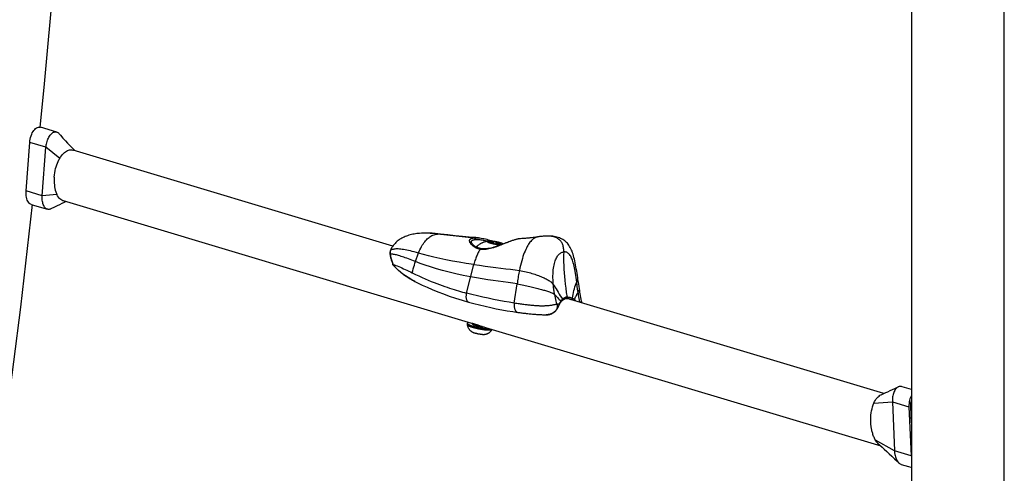
# Model space of a CAD drawing. Extents: x -296 to 187, y -257 to 220.
# Drawn here: x -169 to -144, y -56 to -44 of the extents above; entities that cross this region are included whole.
import ezdxf

# ---------------------------------------------------------------- set-up
doc = ezdxf.new("R2010")
doc.units = 0
doc.header["$LTSCALE"] = 10
doc.header["$MEASUREMENT"] = 0
doc.layers.add('PW_SITE', color=7, linetype='CONTINUOUS')

msp = doc.modelspace()

# ---------------------------------------------------------------- linework, layer by layer
at = {"layer": 'PW_SITE', "color": 7}
for points in [[(-146.483, -14.54), (-146.483, -65.54)], [(-144.108, -62.852), (-144.108, -17.227)], [(-168.742, -46.98), (-168.639, -45.967), (-168.386, -43.155), (-168.167, -40.338), (-167.982, -37.517), (-167.832, -34.693), (-167.715, -31.866), (-167.676, -30.505)], [(-168.973, -48.953), (-168.987, -48.947), (-169.009, -48.935), (-169.028, -48.918), (-169.046, -48.896), (-169.062, -48.87), (-169.076, -48.841), (-169.088, -48.808), (-169.097, -48.771), (-169.103, -48.733), (-169.107, -48.693), (-169.107, -48.651), (-169.106, -48.607), (-169.012, -47.369), (-169.007, -47.325), (-168.999, -47.282), (-168.99, -47.241), (-168.977, -47.2), (-168.962, -47.161), (-168.946, -47.125), (-168.927, -47.092), (-168.907, -47.063), (-168.885, -47.037), (-168.863, -47.015), (-168.839, -46.998), (-168.815, -46.986), (-168.792, -46.978), (-168.768, -46.976), (-168.745, -46.978), (-168.737, -46.98)], [(-168.323, -47.104), (-168.737, -46.98)], [(-168.087, -48.883), (-168.133, -48.905), (-168.192, -48.933), (-168.253, -48.962), (-168.314, -48.991), (-168.377, -49.022), (-168.473, -49.068), (-168.48, -49.071), (-168.498, -49.077), (-168.517, -49.081), (-168.535, -49.081), (-168.553, -49.079), (-168.559, -49.077), (-168.57, -49.073), (-168.586, -49.065), (-168.602, -49.054), (-168.617, -49.04), (-168.631, -49.023), (-168.643, -49.004), (-168.655, -48.982), (-168.665, -48.959), (-168.674, -48.933), (-168.681, -48.906), (-168.687, -48.876), (-168.691, -48.846), (-168.693, -48.815), (-168.694, -48.801), (-168.694, -48.787), (-168.694, -48.773), (-168.694, -48.759), (-168.693, -48.745), (-168.692, -48.731), (-168.598, -47.493), (-168.597, -47.479), (-168.595, -47.465), (-168.594, -47.451), (-168.592, -47.437), (-168.589, -47.423), (-168.587, -47.409), (-168.579, -47.376), (-168.57, -47.344), (-168.56, -47.314), (-168.549, -47.284), (-168.536, -47.256), (-168.522, -47.23), (-168.507, -47.206), (-168.491, -47.183), (-168.474, -47.164), (-168.457, -47.146), (-168.439, -47.131), (-168.421, -47.119), (-168.403, -47.11), (-168.385, -47.104), (-168.366, -47.1), (-168.348, -47.1), (-168.33, -47.102), (-168.323, -47.104), (-168.313, -47.108), (-168.297, -47.116), (-168.281, -47.127), (-168.266, -47.141), (-168.262, -47.145), (-168.226, -47.187), (-168.163, -47.257), (-168.102, -47.324), (-168.043, -47.389), (-167.986, -47.45), (-167.931, -47.508), (-167.878, -47.562), (-167.861, -47.578)], [(-168.246, -47.781), (-168.598, -47.493), (-169.012, -47.369)], [(-168.386, -48.255), (-168.38, -48.198), (-168.372, -48.142), (-168.362, -48.089), (-168.35, -48.038), (-168.336, -47.99), (-168.321, -47.944), (-168.304, -47.898), (-168.285, -47.854), (-168.265, -47.813), (-168.262, -47.807), (-168.259, -47.802), (-168.256, -47.796), (-168.253, -47.79), (-168.25, -47.785), (-168.247, -47.78)], [(-168.246, -47.78), (-168.224, -47.744), (-168.201, -47.71), (-168.177, -47.68), (-168.152, -47.653), (-168.126, -47.629), (-168.099, -47.608), (-168.073, -47.591), (-168.046, -47.577), (-168.019, -47.567), (-167.992, -47.561), (-167.965, -47.558), (-167.938, -47.559), (-167.913, -47.563), (-167.904, -47.566)], [(-159.734, -50.018), (-167.903, -47.566)], [(-168.386, -48.255), (-168.386, -48.262), (-168.386, -48.269), (-168.388, -48.315), (-168.389, -48.361), (-168.387, -48.408), (-168.383, -48.456), (-168.377, -48.503), (-168.368, -48.549), (-168.358, -48.593), (-168.345, -48.635), (-168.33, -48.674), (-168.328, -48.679), (-168.326, -48.684), (-168.324, -48.689), (-168.321, -48.694), (-168.319, -48.699), (-168.317, -48.704)], [(-168.316, -48.702), (-168.692, -48.731), (-169.106, -48.607)], [(-168.152, -48.864), (-168.169, -48.858), (-168.193, -48.846), (-168.217, -48.831), (-168.24, -48.812), (-168.261, -48.79), (-168.281, -48.764), (-168.299, -48.735), (-168.316, -48.703)], [(-168.947, -48.956), (-169.247, -51.577), (-169.602, -54.372)], [(-168.973, -48.953), (-168.947, -48.96), (-168.559, -49.077)], [(-157.714, -51.998), (-168.153, -48.864)], [(-155.541, -51.507), (-155.552, -51.51), (-155.564, -51.513), (-155.578, -51.516), (-155.592, -51.519), (-155.608, -51.522), (-155.625, -51.525), (-155.643, -51.528), (-155.662, -51.532), (-155.682, -51.535), (-155.702, -51.538), (-155.723, -51.54), (-155.744, -51.543), (-155.765, -51.545), (-155.785, -51.547), (-155.806, -51.548), (-155.827, -51.549), (-155.847, -51.55), (-155.868, -51.551), (-155.889, -51.551), (-155.91, -51.551), (-155.931, -51.551), (-155.952, -51.551), (-155.973, -51.551), (-155.995, -51.55), (-156.016, -51.549), (-156.038, -51.548), (-156.06, -51.547), (-156.083, -51.545), (-156.106, -51.544), (-156.129, -51.542), (-156.152, -51.54), (-156.176, -51.538), (-156.201, -51.536), (-156.225, -51.533), (-156.25, -51.53), (-156.276, -51.528), (-156.302, -51.525), (-156.329, -51.521), (-156.356, -51.518), (-156.384, -51.514), (-156.412, -51.511), (-156.441, -51.507), (-156.47, -51.502), (-156.501, -51.498), (-156.532, -51.493), (-156.563, -51.488), (-156.596, -51.483), (-156.629, -51.478), (-156.558, -50.986), (-156.514, -50.993), (-156.471, -51), (-156.429, -51.008), (-156.389, -51.016), (-156.349, -51.024), (-156.31, -51.033), (-156.273, -51.042), (-156.236, -51.05), (-156.2, -51.059), (-156.164, -51.068), (-156.13, -51.076), (-156.096, -51.085), (-156.062, -51.093), (-156.03, -51.102), (-155.999, -51.11), (-155.968, -51.118), (-155.938, -51.126), (-155.909, -51.134), (-155.882, -51.142), (-155.855, -51.15), (-155.829, -51.157), (-155.804, -51.165), (-155.78, -51.172), (-155.757, -51.18), (-155.734, -51.188), (-155.713, -51.195), (-155.693, -51.203), (-155.674, -51.212), (-155.657, -51.221), (-155.64, -51.23), (-155.624, -51.24), (-155.61, -51.251), (-155.596, -51.262), (-155.581, -51.277), (-155.566, -51.292), (-155.55, -51.309), (-155.533, -51.327), (-155.516, -51.345), (-155.498, -51.365), (-155.479, -51.385), (-155.461, -51.405), (-155.442, -51.426), (-155.45, -51.437), (-155.458, -51.45), (-155.465, -51.462), (-155.471, -51.475), (-155.482, -51.5), (-155.488, -51.501), (-155.494, -51.501), (-155.5, -51.502), (-155.506, -51.503), (-155.513, -51.504), (-155.52, -51.504), (-155.526, -51.505), (-155.541, -51.507), (-155.552, -51.465), (-155.562, -51.424), (-155.571, -51.383), (-155.58, -51.342), (-155.589, -51.302), (-155.596, -51.262), (-155.602, -51.232), (-155.607, -51.202), (-155.612, -51.173), (-155.616, -51.144), (-155.62, -51.115), (-155.624, -51.086), (-155.627, -51.058), (-155.63, -51.03), (-155.633, -51.003), (-155.637, -50.943), (-155.64, -50.885), (-155.642, -50.83), (-155.642, -50.776), (-155.64, -50.725), (-155.637, -50.676), (-155.633, -50.629), (-155.628, -50.585), (-155.621, -50.543), (-155.614, -50.503), (-155.605, -50.466), (-155.596, -50.431), (-155.585, -50.398), (-155.574, -50.368), (-155.562, -50.341), (-155.55, -50.315), (-155.536, -50.292), (-155.523, -50.271), (-155.508, -50.251), (-155.493, -50.234), (-155.477, -50.219), (-155.461, -50.206), (-155.444, -50.195), (-155.426, -50.185), (-155.407, -50.178), (-155.387, -50.172), (-155.367, -50.169), (-155.367, -50.139), (-155.368, -50.11), (-155.37, -50.082), (-155.373, -50.056), (-155.378, -50.03), (-155.384, -50.007), (-155.391, -49.985), (-155.399, -49.964), (-155.409, -49.944), (-155.419, -49.925), (-155.431, -49.908), (-155.443, -49.891), (-155.457, -49.876), (-155.472, -49.861), (-155.488, -49.847), (-155.506, -49.834), (-155.526, -49.822), (-155.547, -49.811), (-155.569, -49.801), (-155.592, -49.792), (-155.617, -49.785), (-155.643, -49.778), (-155.671, -49.773), (-155.699, -49.769), (-155.729, -49.766), (-155.759, -49.764), (-155.791, -49.763), (-155.824, -49.764), (-155.859, -49.765), (-155.894, -49.768), (-155.921, -49.77), (-155.931, -49.771), (-155.947, -49.773), (-155.964, -49.775), (-155.982, -49.778), (-155.999, -49.78), (-156.018, -49.783), (-156.048, -49.788), (-156.081, -49.793), (-156.115, -49.798), (-156.15, -49.802), (-156.186, -49.807), (-156.224, -49.811), (-156.236, -49.812), (-156.25, -49.814), (-156.299, -49.818), (-156.332, -49.821), (-156.366, -49.824), (-156.399, -49.826), (-156.434, -49.829), (-156.468, -49.831), (-156.503, -49.833), (-156.512, -49.834), (-156.521, -49.835), (-156.531, -49.837), (-156.542, -49.839), (-156.554, -49.841), (-156.566, -49.844), (-156.58, -49.847), (-156.594, -49.851), (-156.609, -49.855), (-156.626, -49.86), (-156.643, -49.866), (-156.661, -49.872), (-156.681, -49.879), (-156.702, -49.887), (-156.723, -49.895), (-156.746, -49.903), (-156.77, -49.913), (-156.795, -49.923), (-156.821, -49.933), (-156.877, -49.956), (-156.939, -49.981), (-156.973, -49.994), (-157.008, -50.007), (-157.044, -50.021), (-157.082, -50.035), (-157.12, -50.048), (-157.16, -50.061), (-157.2, -50.073), (-157.24, -50.083), (-157.279, -50.092), (-157.316, -50.099), (-157.351, -50.103), (-157.385, -50.106), (-157.416, -50.107), (-157.446, -50.106), (-157.475, -50.104), (-157.501, -50.1), (-157.514, -50.119), (-157.526, -50.139), (-157.537, -50.159), (-157.549, -50.181), (-157.56, -50.203), (-157.571, -50.227), (-157.582, -50.251), (-157.593, -50.276), (-157.603, -50.303), (-157.614, -50.331), (-157.624, -50.36), (-157.634, -50.39), (-157.644, -50.422), (-157.653, -50.455), (-157.663, -50.49), (-157.856, -50.461), (-158.039, -50.431), (-158.213, -50.401), (-158.378, -50.369), (-158.534, -50.337), (-158.682, -50.304), (-158.822, -50.269), (-158.954, -50.234), (-159.078, -50.199), (-159.133, -50.183), (-159.186, -50.168), (-159.237, -50.155), (-159.285, -50.143), (-159.332, -50.132), (-159.376, -50.122), (-159.418, -50.114), (-159.458, -50.107), (-159.496, -50.102), (-159.532, -50.097), (-159.566, -50.094), (-159.598, -50.093), (-159.629, -50.092), (-159.657, -50.093), (-159.683, -50.095), (-159.706, -50.098), (-159.728, -50.103), (-159.748, -50.109), (-159.766, -50.116), (-159.781, -50.123), (-159.795, -50.132), (-159.798, -50.143), (-159.8, -50.153), (-159.802, -50.163), (-159.803, -50.174), (-159.804, -50.184), (-159.804, -50.194), (-159.804, -50.204), (-159.803, -50.213), (-159.802, -50.222)], [(-156.024, -49.784), (-156.033, -49.786), (-156.056, -49.792), (-156.077, -49.799), (-156.097, -49.808), (-156.116, -49.818), (-156.135, -49.83), (-156.154, -49.844), (-156.173, -49.86), (-156.192, -49.878), (-156.211, -49.898), (-156.229, -49.92), (-156.247, -49.944), (-156.266, -49.971), (-156.284, -50.001), (-156.303, -50.033), (-156.321, -50.068), (-156.339, -50.106), (-156.356, -50.146), (-156.374, -50.19), (-156.391, -50.237), (-156.408, -50.286), (-156.424, -50.339), (-156.44, -50.394), (-156.456, -50.452), (-156.471, -50.512), (-156.485, -50.576), (-156.499, -50.642), (-156.507, -50.678), (-156.514, -50.714), (-156.52, -50.751), (-156.527, -50.789), (-156.534, -50.827), (-156.54, -50.866), (-156.546, -50.905), (-156.552, -50.945), (-156.558, -50.986), (-156.671, -50.97), (-156.789, -50.953), (-156.913, -50.936), (-157.04, -50.919), (-157.172, -50.9), (-157.309, -50.88), (-157.451, -50.858), (-157.597, -50.834), (-157.745, -50.808), (-157.938, -50.771), (-158.122, -50.73), (-158.297, -50.688), (-158.463, -50.644), (-158.62, -50.599), (-158.768, -50.553), (-158.907, -50.506), (-159.036, -50.46), (-159.156, -50.414), (-159.204, -50.396), (-159.25, -50.378), (-159.294, -50.361), (-159.337, -50.345), (-159.377, -50.331), (-159.416, -50.317), (-159.453, -50.304), (-159.489, -50.292), (-159.523, -50.281), (-159.555, -50.271), (-159.586, -50.262), (-159.615, -50.253), (-159.642, -50.246), (-159.668, -50.24), (-159.692, -50.235), (-159.715, -50.23), (-159.735, -50.227), (-159.755, -50.224), (-159.772, -50.223), (-159.788, -50.222), (-159.802, -50.222), (-159.801, -50.228), (-159.801, -50.235), (-159.8, -50.241), (-159.799, -50.248), (-159.797, -50.255), (-159.796, -50.263), (-159.794, -50.27), (-159.793, -50.278), (-159.791, -50.287), (-159.789, -50.295), (-159.787, -50.304), (-159.784, -50.314), (-159.782, -50.323), (-159.779, -50.333), (-159.776, -50.343), (-159.773, -50.353), (-159.77, -50.364), (-159.766, -50.375), (-159.762, -50.387), (-159.758, -50.399), (-159.754, -50.411), (-159.75, -50.424), (-159.746, -50.436), (-159.741, -50.449), (-159.737, -50.461), (-159.732, -50.474), (-159.728, -50.486), (-159.693, -50.499), (-159.658, -50.513), (-159.62, -50.528), (-159.581, -50.544), (-159.541, -50.561), (-159.5, -50.578), (-159.458, -50.597), (-159.416, -50.616), (-159.372, -50.636), (-159.328, -50.656), (-159.283, -50.677), (-159.237, -50.699), (-159.224, -50.649), (-159.211, -50.599), (-159.198, -50.551), (-159.184, -50.505), (-159.17, -50.459), (-159.156, -50.414), (-159.148, -50.389), (-159.139, -50.363), (-159.131, -50.339), (-159.122, -50.314), (-159.113, -50.29), (-159.104, -50.267), (-159.096, -50.244), (-159.087, -50.221), (-159.078, -50.199), (-159.059, -50.153), (-159.04, -50.111), (-159.02, -50.071), (-159, -50.033), (-158.98, -49.998), (-158.96, -49.966), (-158.939, -49.936), (-158.918, -49.908), (-158.897, -49.883), (-158.876, -49.859), (-158.854, -49.837), (-158.832, -49.817), (-158.809, -49.798), (-158.785, -49.781), (-158.761, -49.766), (-158.735, -49.752), (-158.708, -49.74), (-158.681, -49.73), (-158.653, -49.721), (-158.623, -49.715), (-158.593, -49.711), (-158.656, -49.703), (-158.717, -49.697), (-158.777, -49.693), (-158.835, -49.69), (-158.891, -49.688), (-158.946, -49.689), (-158.998, -49.69), (-159.049, -49.694), (-159.086, -49.697), (-159.087, -49.697), (-159.117, -49.701), (-159.153, -49.706), (-159.189, -49.711), (-159.224, -49.718), (-159.258, -49.726), (-159.292, -49.734), (-159.324, -49.743), (-159.356, -49.753), (-159.387, -49.764), (-159.416, -49.775), (-159.445, -49.788), (-159.473, -49.801), (-159.5, -49.815), (-159.526, -49.83), (-159.551, -49.845), (-159.575, -49.861), (-159.597, -49.878), (-159.619, -49.895), (-159.639, -49.913), (-159.658, -49.931), (-159.676, -49.95), (-159.694, -49.968), (-159.71, -49.987), (-159.725, -50.006), (-159.74, -50.026), (-159.753, -50.046), (-159.762, -50.058)], [(-157.501, -50.1), (-157.527, -50.094), (-157.552, -50.088), (-157.576, -50.079), (-157.6, -50.07), (-157.622, -50.058), (-157.644, -50.046), (-157.664, -50.033), (-157.683, -50.019), (-157.7, -50.005), (-157.715, -49.99), (-157.728, -49.976), (-157.74, -49.962), (-157.749, -49.948), (-157.757, -49.935), (-157.763, -49.924), (-157.767, -49.913), (-157.77, -49.903), (-157.772, -49.893), (-157.773, -49.885), (-157.773, -49.877), (-157.772, -49.87), (-157.77, -49.863), (-157.768, -49.857), (-157.765, -49.851), (-157.761, -49.846), (-157.757, -49.842), (-157.753, -49.838), (-157.748, -49.834), (-157.743, -49.831), (-157.737, -49.828), (-157.731, -49.825), (-157.725, -49.822), (-157.719, -49.82), (-157.713, -49.818), (-157.706, -49.816), (-157.7, -49.815), (-157.693, -49.813), (-157.687, -49.812), (-157.68, -49.811), (-157.674, -49.81), (-157.668, -49.809), (-157.661, -49.809), (-157.812, -49.796), (-157.965, -49.782), (-158.119, -49.767), (-158.275, -49.75), (-158.433, -49.731), (-158.593, -49.711), (-158.564, -49.709), (-158.536, -49.709), (-158.515, -49.711), (-158.581, -49.703), (-158.656, -49.696), (-158.73, -49.691), (-158.802, -49.688), (-158.872, -49.687), (-158.939, -49.687), (-159.005, -49.69), (-159.068, -49.695), (-159.086, -49.697)], [(-157.545, -49.808), (-157.614, -49.803), (-157.781, -49.789), (-157.955, -49.772), (-158.137, -49.754), (-158.327, -49.733), (-158.515, -49.711)], [(-157.661, -49.809), (-157.64, -49.807), (-157.616, -49.806), (-157.591, -49.806), (-157.564, -49.807), (-157.545, -49.808), (-157.54, -49.808), (-157.508, -49.811), (-157.475, -49.816), (-157.44, -49.821), (-157.405, -49.828), (-157.369, -49.836), (-157.332, -49.845), (-157.295, -49.855), (-157.257, -49.866), (-157.22, -49.878), (-157.193, -49.887)], [(-157.661, -49.809), (-157.657, -49.809), (-157.653, -49.811), (-157.649, -49.813), (-157.645, -49.815), (-157.641, -49.819), (-157.638, -49.822), (-157.635, -49.827), (-157.633, -49.831), (-157.631, -49.836), (-157.63, -49.841), (-157.629, -49.846), (-157.629, -49.852)], [(-156.236, -49.812), (-156.319, -49.82), (-156.42, -49.827), (-156.487, -49.831)], [(-155.051, -51.425), (-155.056, -51.419), (-155.068, -51.408), (-155.079, -51.398), (-155.1, -51.381), (-155.103, -51.379), (-155.11, -51.374), (-155.113, -51.372), (-155.12, -51.367), (-155.124, -51.364), (-155.136, -51.357), (-155.14, -51.354), (-155.145, -51.352), (-155.136, -51.303), (-155.127, -51.255), (-155.116, -51.206), (-155.105, -51.158), (-155.092, -51.109), (-155.079, -51.062), (-155.065, -51.018), (-155.05, -50.977), (-155.026, -50.919), (-155.02, -50.9), (-155.015, -50.881), (-155.011, -50.864), (-155.009, -50.848), (-155.009, -50.832), (-155.01, -50.819), (-155.018, -50.771), (-155.026, -50.714), (-155.035, -50.658), (-155.045, -50.604), (-155.054, -50.55), (-155.063, -50.498), (-155.073, -50.447), (-155.084, -50.398), (-155.094, -50.352), (-155.105, -50.308), (-155.117, -50.266), (-155.129, -50.226), (-155.141, -50.189), (-155.154, -50.153), (-155.168, -50.119), (-155.183, -50.087), (-155.199, -50.056), (-155.216, -50.026), (-155.234, -49.999), (-155.253, -49.973), (-155.274, -49.948), (-155.295, -49.925), (-155.318, -49.904), (-155.342, -49.884), (-155.367, -49.866), (-155.393, -49.849), (-155.42, -49.834), (-155.449, -49.821), (-155.478, -49.809), (-155.509, -49.798), (-155.541, -49.789), (-155.574, -49.781), (-155.608, -49.774), (-155.644, -49.769), (-155.68, -49.766), (-155.717, -49.763), (-155.756, -49.762), (-155.795, -49.762), (-155.835, -49.764), (-155.876, -49.766), (-155.921, -49.77)], [(-159.762, -50.058), (-159.767, -50.067), (-159.774, -50.08), (-159.781, -50.094), (-159.788, -50.11), (-159.794, -50.127), (-159.798, -50.138)], [(-159.762, -50.058), (-159.762, -50.058), (-159.765, -50.063), (-159.769, -50.071), (-159.774, -50.079), (-159.778, -50.088), (-159.782, -50.098), (-159.787, -50.109), (-159.791, -50.12), (-159.795, -50.132)], [(-157.728, -49.916), (-157.728, -49.915), (-157.728, -49.908), (-157.726, -49.902), (-157.725, -49.896), (-157.722, -49.891), (-157.719, -49.887), (-157.716, -49.882), (-157.712, -49.879), (-157.707, -49.875), (-157.703, -49.872), (-157.698, -49.869), (-157.693, -49.866), (-157.687, -49.864), (-157.682, -49.862), (-157.676, -49.86), (-157.67, -49.859), (-157.664, -49.857), (-157.658, -49.856), (-157.652, -49.855), (-157.646, -49.854), (-157.64, -49.853), (-157.634, -49.852), (-157.629, -49.852)], [(-157.501, -50.1), (-157.499, -50.096), (-157.497, -50.093), (-157.494, -50.09), (-157.491, -50.088), (-157.489, -50.087), (-157.486, -50.086), (-157.483, -50.085), (-157.481, -50.085), (-157.481, -50.085), (-157.497, -50.082), (-157.522, -50.076), (-157.547, -50.069), (-157.571, -50.059), (-157.595, -50.048), (-157.618, -50.036), (-157.638, -50.023), (-157.657, -50.009), (-157.674, -49.996), (-157.688, -49.982), (-157.7, -49.969), (-157.709, -49.957), (-157.717, -49.946), (-157.722, -49.936), (-157.726, -49.927), (-157.728, -49.92), (-157.728, -49.916)], [(-157.629, -49.852), (-157.609, -49.85), (-157.587, -49.849), (-157.564, -49.849), (-157.539, -49.85), (-157.513, -49.852), (-157.485, -49.855), (-157.456, -49.859), (-157.427, -49.864), (-157.396, -49.87), (-157.365, -49.877), (-157.333, -49.885), (-157.319, -49.889)], [(-157.607, -50.042), (-157.597, -50.033), (-157.586, -50.022), (-157.574, -50.012), (-157.563, -50.003), (-157.551, -49.994), (-157.54, -49.985), (-157.529, -49.977), (-157.517, -49.969), (-157.506, -49.962), (-157.495, -49.956), (-157.484, -49.949), (-157.473, -49.943), (-157.462, -49.938), (-157.451, -49.932), (-157.44, -49.927), (-157.43, -49.923), (-157.419, -49.918), (-157.409, -49.914), (-157.398, -49.911), (-157.388, -49.907), (-157.378, -49.904), (-157.368, -49.901), (-157.358, -49.898), (-157.348, -49.895), (-157.338, -49.893), (-157.329, -49.891), (-157.319, -49.889), (-157.31, -49.887), (-157.3, -49.886)], [(-156.503, -49.833), (-156.505, -49.833), (-156.517, -49.834), (-156.538, -49.838), (-156.561, -49.842), (-156.586, -49.848), (-156.613, -49.856), (-156.642, -49.864), (-156.672, -49.874), (-156.704, -49.886), (-156.738, -49.898), (-156.773, -49.911), (-156.809, -49.925), (-156.846, -49.939), (-156.883, -49.953), (-156.922, -49.968), (-156.96, -49.983), (-156.999, -49.997), (-157.039, -50.012), (-157.078, -50.025), (-157.117, -50.038), (-157.156, -50.05), (-157.194, -50.061), (-157.232, -50.07), (-157.269, -50.078), (-157.305, -50.084), (-157.34, -50.088), (-157.374, -50.091), (-157.405, -50.092), (-157.435, -50.091), (-157.463, -50.088), (-157.481, -50.085)], [(-156.978, -49.989), (-156.981, -49.989), (-156.99, -49.989), (-156.998, -49.989), (-157.007, -49.989), (-157.016, -49.988), (-157.026, -49.987), (-157.036, -49.986), (-157.046, -49.985), (-157.056, -49.984), (-157.066, -49.983), (-157.077, -49.982), (-157.087, -49.98), (-157.098, -49.979), (-157.109, -49.977), (-157.12, -49.975), (-157.13, -49.973), (-157.141, -49.971), (-157.152, -49.969), (-157.163, -49.967), (-157.173, -49.964), (-157.183, -49.962), (-157.194, -49.959), (-157.204, -49.957), (-157.213, -49.954), (-157.223, -49.952), (-157.232, -49.949), (-157.241, -49.946), (-157.25, -49.943), (-157.258, -49.941), (-157.266, -49.938), (-157.273, -49.935), (-157.28, -49.932), (-157.287, -49.93), (-157.293, -49.927), (-157.299, -49.924), (-157.304, -49.921), (-157.308, -49.919), (-157.313, -49.916), (-157.316, -49.914), (-157.319, -49.911), (-157.322, -49.909), (-157.324, -49.906), (-157.325, -49.904), (-157.326, -49.902), (-157.326, -49.9), (-157.326, -49.898), (-157.325, -49.896), (-157.324, -49.894), (-157.322, -49.893), (-157.319, -49.891), (-157.316, -49.89), (-157.313, -49.888), (-157.308, -49.887), (-157.304, -49.886), (-157.3, -49.886), (-157.299, -49.885), (-157.293, -49.885), (-157.287, -49.884), (-157.28, -49.884), (-157.273, -49.883), (-157.266, -49.883), (-157.258, -49.883), (-157.25, -49.883), (-157.241, -49.884), (-157.232, -49.884), (-157.223, -49.885), (-157.213, -49.885), (-157.204, -49.886), (-157.194, -49.887), (-157.183, -49.888), (-157.173, -49.889), (-157.163, -49.891), (-157.152, -49.892), (-157.141, -49.894), (-157.13, -49.896), (-157.12, -49.898), (-157.109, -49.9), (-157.098, -49.902), (-157.087, -49.904), (-157.077, -49.906), (-157.066, -49.908), (-157.056, -49.911), (-157.046, -49.913), (-157.036, -49.916), (-157.026, -49.918), (-157.016, -49.921), (-157.007, -49.924), (-156.998, -49.926), (-156.99, -49.929), (-156.981, -49.932), (-156.973, -49.935), (-156.966, -49.937), (-156.959, -49.94), (-156.952, -49.943), (-156.946, -49.946), (-156.941, -49.948), (-156.935, -49.951), (-156.933, -49.953)], [(-157.254, -49.932), (-157.253, -49.921), (-157.249, -49.921), (-157.246, -49.921), (-157.243, -49.921), (-157.241, -49.921), (-157.238, -49.921), (-157.236, -49.921), (-157.234, -49.921), (-157.232, -49.92), (-157.231, -49.92), (-157.23, -49.919), (-157.229, -49.919), (-157.228, -49.918), (-157.228, -49.917), (-157.228, -49.917), (-157.228, -49.916), (-157.229, -49.915), (-157.23, -49.914), (-157.231, -49.913), (-157.232, -49.913), (-157.234, -49.912), (-157.236, -49.911), (-157.238, -49.91), (-157.241, -49.909), (-157.243, -49.908), (-157.246, -49.907), (-157.249, -49.906), (-157.253, -49.905), (-157.262, -49.902), (-157.265, -49.901), (-157.267, -49.901), (-157.269, -49.9), (-157.271, -49.899), (-157.272, -49.899), (-157.274, -49.898), (-157.275, -49.897), (-157.276, -49.896), (-157.276, -49.896), (-157.277, -49.895), (-157.277, -49.895), (-157.277, -49.895), (-157.277, -49.894), (-157.276, -49.894), (-157.276, -49.893), (-157.275, -49.893), (-157.274, -49.893), (-157.272, -49.893), (-157.271, -49.892), (-157.269, -49.892), (-157.267, -49.892), (-157.265, -49.892), (-157.262, -49.893), (-157.26, -49.893), (-157.257, -49.893), (-157.254, -49.893), (-157.252, -49.894), (-157.249, -49.894), (-157.246, -49.895), (-157.243, -49.895), (-157.24, -49.896), (-157.238, -49.896), (-157.235, -49.897), (-157.233, -49.898), (-157.235, -49.911)], [(-156.979, -49.98), (-156.977, -49.97), (-156.975, -49.971), (-156.972, -49.972), (-156.97, -49.973), (-156.969, -49.973), (-156.967, -49.974), (-156.966, -49.975), (-156.964, -49.975), (-156.963, -49.976), (-156.963, -49.977), (-156.962, -49.977), (-156.962, -49.978), (-156.962, -49.978), (-156.962, -49.978), (-156.963, -49.979), (-156.963, -49.979), (-156.964, -49.979), (-156.966, -49.98), (-156.967, -49.98), (-156.969, -49.98), (-156.97, -49.98), (-156.972, -49.98), (-156.975, -49.98), (-156.977, -49.98), (-156.98, -49.98), (-156.982, -49.98), (-156.985, -49.979), (-156.988, -49.979), (-156.99, -49.978), (-156.993, -49.978), (-156.996, -49.977), (-156.999, -49.977), (-157.001, -49.976), (-157.004, -49.975), (-157.007, -49.975), (-157.016, -49.972), (-157.02, -49.971), (-157.023, -49.97), (-157.027, -49.969), (-157.03, -49.968), (-157.034, -49.968), (-157.038, -49.967), (-157.042, -49.966), (-157.046, -49.966), (-157.049, -49.965), (-157.053, -49.965), (-157.057, -49.964), (-157.06, -49.964), (-157.064, -49.963), (-157.067, -49.963), (-157.07, -49.963), (-157.073, -49.963), (-157.076, -49.963), (-157.079, -49.963), (-157.081, -49.963), (-157.083, -49.963), (-157.085, -49.964), (-157.086, -49.964), (-157.088, -49.965), (-157.089, -49.965), (-157.089, -49.966), (-157.09, -49.966), (-157.09, -49.967), (-157.09, -49.967), (-157.09, -49.968), (-157.09, -49.968), (-157.09, -49.968), (-157.091, -49.969), (-157.091, -49.969), (-157.092, -49.97), (-157.093, -49.97), (-157.095, -49.97), (-157.096, -49.97), (-157.098, -49.97), (-157.1, -49.97), (-157.102, -49.97), (-157.105, -49.97), (-157.107, -49.97), (-157.11, -49.97), (-157.113, -49.969), (-157.115, -49.969), (-157.118, -49.969), (-157.121, -49.968), (-157.124, -49.968), (-157.127, -49.967), (-157.129, -49.966), (-157.132, -49.966), (-157.134, -49.965), (-157.137, -49.964), (-157.139, -49.964), (-157.141, -49.963), (-157.143, -49.962), (-157.144, -49.961), (-157.146, -49.961), (-157.147, -49.96), (-157.148, -49.959), (-157.149, -49.959), (-157.149, -49.958), (-157.149, -49.958), (-157.149, -49.957), (-157.149, -49.956), (-157.15, -49.955), (-157.15, -49.954), (-157.152, -49.953), (-157.153, -49.952), (-157.154, -49.952), (-157.156, -49.951), (-157.158, -49.95), (-157.161, -49.949), (-157.163, -49.948), (-157.166, -49.947), (-157.169, -49.946), (-157.172, -49.945), (-157.175, -49.944), (-157.179, -49.943), (-157.182, -49.942), (-157.186, -49.941), (-157.19, -49.94), (-157.194, -49.94), (-157.197, -49.939), (-157.201, -49.938), (-157.205, -49.938), (-157.209, -49.937), (-157.212, -49.937), (-157.216, -49.936), (-157.22, -49.936), (-157.223, -49.936), (-157.233, -49.935), (-157.235, -49.935), (-157.238, -49.934), (-157.24, -49.934), (-157.243, -49.934), (-157.246, -49.933), (-157.249, -49.933), (-157.252, -49.932), (-157.254, -49.932), (-157.257, -49.931), (-157.26, -49.93), (-157.262, -49.93), (-157.265, -49.929), (-157.267, -49.928), (-157.269, -49.928), (-157.271, -49.927), (-157.272, -49.926), (-157.274, -49.925), (-157.275, -49.925), (-157.276, -49.924), (-157.276, -49.923), (-157.277, -49.923), (-157.277, -49.922), (-157.277, -49.922), (-157.277, -49.922), (-157.276, -49.921), (-157.276, -49.921), (-157.275, -49.921), (-157.274, -49.92), (-157.272, -49.92), (-157.271, -49.92), (-157.269, -49.92), (-157.267, -49.92), (-157.265, -49.92), (-157.262, -49.92), (-157.264, -49.929)], [(-157.253, -49.921), (-157.262, -49.92)], [(-157.223, -49.9), (-157.233, -49.898)], [(-157.231, -49.935), (-157.228, -49.917)], [(-157.229, -49.935), (-157.223, -49.9), (-157.22, -49.901), (-157.216, -49.902), (-157.212, -49.903), (-157.209, -49.904), (-157.205, -49.905), (-157.201, -49.906), (-157.197, -49.906), (-157.194, -49.907), (-157.19, -49.907), (-157.186, -49.908), (-157.182, -49.908), (-157.179, -49.909), (-157.175, -49.909), (-157.172, -49.909), (-157.169, -49.909), (-157.166, -49.909), (-157.163, -49.909), (-157.161, -49.909), (-157.158, -49.909), (-157.156, -49.909), (-157.154, -49.909), (-157.153, -49.908), (-157.152, -49.908), (-157.15, -49.907), (-157.15, -49.907), (-157.149, -49.906), (-157.149, -49.906), (-157.149, -49.906), (-157.149, -49.905), (-157.149, -49.904), (-157.149, -49.904), (-157.149, -49.904), (-157.148, -49.903), (-157.147, -49.903), (-157.146, -49.903), (-157.144, -49.902), (-157.143, -49.902), (-157.141, -49.902), (-157.139, -49.902), (-157.137, -49.902), (-157.134, -49.902), (-157.132, -49.903), (-157.129, -49.903), (-157.127, -49.903), (-157.124, -49.904), (-157.121, -49.904), (-157.118, -49.904), (-157.115, -49.905), (-157.113, -49.906), (-157.11, -49.906), (-157.107, -49.907), (-157.105, -49.908), (-157.102, -49.908), (-157.1, -49.909), (-157.098, -49.91), (-157.096, -49.91), (-157.095, -49.911), (-157.093, -49.912), (-157.092, -49.913), (-157.091, -49.913), (-157.091, -49.914), (-157.09, -49.914), (-157.09, -49.915), (-157.1, -49.97)], [(-157.157, -49.95), (-157.149, -49.906)], [(-157.1, -49.97), (-157.09, -49.916), (-157.09, -49.917), (-157.089, -49.917), (-157.089, -49.918), (-157.088, -49.919), (-157.086, -49.92), (-157.085, -49.921), (-157.083, -49.922), (-157.081, -49.923), (-157.079, -49.924), (-157.076, -49.925), (-157.073, -49.926), (-157.07, -49.927), (-157.067, -49.928), (-157.064, -49.929), (-157.06, -49.93), (-157.057, -49.931), (-157.053, -49.931), (-157.049, -49.932), (-157.046, -49.933), (-157.042, -49.934), (-157.038, -49.934), (-157.034, -49.935), (-157.03, -49.935), (-157.027, -49.936), (-157.023, -49.936), (-157.02, -49.937), (-157.016, -49.937), (-157.022, -49.97)], [(-157.09, -49.916), (-157.09, -49.915)], [(-157.09, -49.969), (-157.09, -49.968)], [(-157.007, -49.938), (-157.016, -49.937)], [(-157.014, -49.972), (-157.011, -49.955)], [(-157.009, -49.953), (-157.007, -49.938), (-157.004, -49.938), (-157.001, -49.938), (-156.999, -49.938), (-156.996, -49.939), (-156.993, -49.939), (-156.99, -49.94), (-156.988, -49.94), (-156.985, -49.941), (-156.982, -49.941), (-156.98, -49.942), (-156.977, -49.943), (-156.975, -49.943), (-156.972, -49.944), (-156.97, -49.945), (-156.969, -49.946), (-156.967, -49.946), (-156.966, -49.947), (-156.964, -49.948), (-156.963, -49.948), (-156.963, -49.949), (-156.962, -49.95), (-156.962, -49.95), (-156.962, -49.95), (-156.962, -49.951), (-156.963, -49.951), (-156.963, -49.952), (-156.964, -49.952), (-156.966, -49.952), (-156.967, -49.952), (-156.969, -49.952), (-156.97, -49.953), (-156.972, -49.953), (-156.975, -49.952), (-156.977, -49.952), (-156.987, -49.952), (-156.99, -49.952), (-156.993, -49.951), (-156.996, -49.951), (-156.999, -49.951), (-157.001, -49.952), (-157.003, -49.952), (-157.005, -49.952), (-157.007, -49.952), (-157.008, -49.953), (-157.01, -49.953), (-157.01, -49.954), (-157.011, -49.954), (-157.011, -49.955), (-157.011, -49.956), (-157.011, -49.956), (-157.01, -49.957), (-157.01, -49.958), (-157.008, -49.959), (-157.007, -49.96), (-157.005, -49.961), (-157.003, -49.962), (-157.001, -49.963), (-156.999, -49.964), (-156.996, -49.965), (-156.993, -49.966), (-156.99, -49.967), (-156.987, -49.968), (-156.989, -49.979)], [(-156.977, -49.97), (-156.987, -49.968)], [(-156.933, -49.953), (-156.924, -49.958), (-156.916, -49.963), (-156.913, -49.965)], [(-156.916, -49.966), (-156.917, -49.964), (-156.92, -49.961), (-156.923, -49.959), (-156.927, -49.956), (-156.931, -49.954)], [(-156.487, -49.831), (-156.497, -49.832), (-156.505, -49.833), (-156.505, -49.833)], [(-156.495, -49.832), (-156.503, -49.833)], [(-156.487, -49.831), (-156.487, -49.831)], [(-159.795, -50.132), (-159.797, -50.135), (-159.798, -50.138), (-159.798, -50.138), (-159.799, -50.141), (-159.802, -50.152), (-159.804, -50.163), (-159.806, -50.175), (-159.807, -50.188), (-159.807, -50.2), (-159.807, -50.214), (-159.806, -50.227), (-159.805, -50.235)], [(-159.802, -50.222), (-159.804, -50.226), (-159.805, -50.229), (-159.805, -50.232), (-159.805, -50.235), (-159.803, -50.253), (-159.798, -50.28), (-159.792, -50.308), (-159.785, -50.337), (-159.776, -50.368), (-159.765, -50.4), (-159.754, -50.434), (-159.741, -50.47), (-159.732, -50.496)], [(-159.805, -50.235), (-159.805, -50.235)], [(-154.976, -51.447), (-154.968, -51.446), (-154.96, -51.446), (-154.967, -51.403), (-154.974, -51.361), (-154.98, -51.32), (-154.986, -51.279), (-154.992, -51.238), (-154.998, -51.199), (-155.002, -51.168), (-155.011, -51.109), (-155.019, -51.051), (-155.023, -51.022), (-155.035, -50.939), (-155.043, -50.88), (-155.051, -50.823), (-155.06, -50.768), (-155.068, -50.715), (-155.077, -50.665), (-155.085, -50.618), (-155.094, -50.572), (-155.103, -50.529), (-155.112, -50.489), (-155.122, -50.451), (-155.132, -50.415), (-155.143, -50.383), (-155.154, -50.352), (-155.165, -50.325), (-155.177, -50.3), (-155.189, -50.277), (-155.202, -50.256), (-155.215, -50.238), (-155.229, -50.222), (-155.243, -50.208), (-155.259, -50.196), (-155.275, -50.186), (-155.291, -50.178), (-155.309, -50.173), (-155.327, -50.169), (-155.347, -50.168), (-155.367, -50.169), (-155.369, -50.247), (-155.37, -50.331), (-155.369, -50.421), (-155.367, -50.514), (-155.363, -50.607), (-155.358, -50.701), (-155.351, -50.796), (-155.342, -50.892), (-155.331, -50.993), (-155.317, -51.099), (-155.301, -51.209), (-155.281, -51.323), (-155.284, -51.323), (-155.287, -51.323), (-155.29, -51.324), (-155.293, -51.324), (-155.296, -51.325), (-155.299, -51.325), (-155.302, -51.326), (-155.308, -51.327), (-155.311, -51.328), (-155.313, -51.329), (-155.316, -51.33), (-155.319, -51.331), (-155.325, -51.333), (-155.328, -51.335), (-155.332, -51.336), (-155.335, -51.338), (-155.338, -51.34), (-155.342, -51.342), (-155.345, -51.344), (-155.349, -51.346), (-155.353, -51.349), (-155.356, -51.351), (-155.36, -51.354), (-155.368, -51.359), (-155.372, -51.361), (-155.38, -51.367), (-155.385, -51.371), (-155.39, -51.374), (-155.395, -51.378)], [(-159.17, -50.921), (-159.2, -50.906), (-159.275, -50.864), (-159.345, -50.822), (-159.413, -50.778), (-159.476, -50.733), (-159.536, -50.687), (-159.592, -50.64), (-159.644, -50.592), (-159.692, -50.542), (-159.73, -50.499), (-159.73, -50.498), (-159.731, -50.497), (-159.732, -50.496), (-159.732, -50.495), (-159.732, -50.494), (-159.733, -50.492), (-159.733, -50.49), (-159.732, -50.488)], [(-159.728, -50.486), (-159.728, -50.486), (-159.729, -50.486), (-159.73, -50.486), (-159.73, -50.486), (-159.731, -50.486), (-159.731, -50.486), (-159.732, -50.487), (-159.732, -50.487), (-159.732, -50.488), (-159.723, -50.499), (-159.714, -50.511), (-159.704, -50.523), (-159.693, -50.535), (-159.682, -50.547), (-159.671, -50.559), (-159.659, -50.572), (-159.646, -50.585), (-159.633, -50.598), (-159.619, -50.612), (-159.604, -50.626), (-159.589, -50.64), (-159.573, -50.654), (-159.556, -50.669), (-159.538, -50.683), (-159.52, -50.698), (-159.5, -50.714), (-159.48, -50.729), (-159.459, -50.744), (-159.437, -50.76), (-159.415, -50.776), (-159.391, -50.792), (-159.366, -50.808), (-159.341, -50.824), (-159.314, -50.84), (-159.287, -50.857), (-159.258, -50.873), (-159.229, -50.89), (-159.198, -50.907), (-159.171, -50.921), (-159.17, -50.921)], [(-159.237, -50.699), (-159.152, -50.742), (-159.069, -50.782), (-158.987, -50.82), (-158.908, -50.856), (-158.83, -50.889), (-158.755, -50.921), (-158.681, -50.95), (-158.61, -50.977), (-158.541, -51.003), (-158.474, -51.028), (-158.409, -51.05), (-158.345, -51.072), (-158.284, -51.092), (-158.225, -51.112), (-158.167, -51.13), (-158.111, -51.147), (-158.057, -51.163), (-158.003, -51.179), (-157.952, -51.193), (-157.901, -51.207), (-157.852, -51.221), (-157.663, -50.49), (-157.517, -50.51), (-157.374, -50.529), (-157.235, -50.548), (-157.1, -50.565), (-156.97, -50.582), (-156.845, -50.598), (-156.724, -50.613), (-156.609, -50.628), (-156.499, -50.642), (-156.454, -50.649), (-156.41, -50.657), (-156.368, -50.665), (-156.328, -50.675), (-156.289, -50.684), (-156.251, -50.695), (-156.214, -50.705), (-156.178, -50.716), (-156.143, -50.727), (-156.109, -50.739), (-156.075, -50.75), (-156.043, -50.762), (-156.011, -50.774), (-155.98, -50.786), (-155.95, -50.798), (-155.921, -50.81), (-155.894, -50.821), (-155.867, -50.833), (-155.842, -50.845), (-155.817, -50.857), (-155.793, -50.87), (-155.771, -50.882), (-155.749, -50.895), (-155.728, -50.909), (-155.709, -50.922), (-155.691, -50.936), (-155.675, -50.951), (-155.659, -50.967), (-155.645, -50.985), (-155.633, -51.003), (-155.611, -51.036), (-155.589, -51.074), (-155.564, -51.114), (-155.538, -51.156), (-155.511, -51.201), (-155.483, -51.245), (-155.454, -51.289), (-155.424, -51.333), (-155.395, -51.378), (-155.399, -51.382), (-155.403, -51.385), (-155.414, -51.395), (-155.417, -51.398), (-155.424, -51.405), (-155.427, -51.408), (-155.429, -51.411), (-155.432, -51.414), (-155.435, -51.417), (-155.437, -51.42), (-155.439, -51.423), (-155.442, -51.426)], [(-154.908, -51.452), (-154.912, -51.427), (-154.92, -51.38), (-154.928, -51.332), (-154.936, -51.286), (-154.944, -51.239), (-154.951, -51.193), (-154.958, -51.147), (-154.964, -51.11), (-154.974, -51.044), (-154.991, -50.938), (-155.002, -50.872), (-155.01, -50.819)], [(-159.171, -50.921), (-159.103, -50.956), (-158.984, -51.015), (-158.858, -51.073), (-158.726, -51.13), (-158.587, -51.186), (-158.442, -51.242), (-158.29, -51.296), (-158.131, -51.35), (-157.965, -51.402), (-157.8, -51.449)], [(-156.629, -51.478), (-156.758, -51.456), (-156.89, -51.433), (-157.024, -51.408), (-157.16, -51.382), (-157.297, -51.354), (-157.435, -51.323), (-157.574, -51.291), (-157.713, -51.257), (-157.852, -51.221), (-157.856, -51.238), (-157.859, -51.256), (-157.862, -51.273), (-157.863, -51.29), (-157.864, -51.307), (-157.864, -51.323), (-157.863, -51.339), (-157.861, -51.354), (-157.859, -51.368), (-157.855, -51.381), (-157.851, -51.394), (-157.846, -51.405), (-157.841, -51.415), (-157.835, -51.424), (-157.828, -51.432), (-157.821, -51.439), (-157.813, -51.444), (-157.804, -51.448), (-157.8, -51.449), (-157.8, -51.449), (-157.663, -51.486), (-157.518, -51.523), (-157.374, -51.558), (-157.231, -51.59), (-157.089, -51.619), (-156.948, -51.647), (-156.808, -51.672), (-156.669, -51.694), (-156.54, -51.714)], [(-155.399, -51.407), (-155.393, -51.402), (-155.382, -51.394), (-155.372, -51.387), (-155.363, -51.381), (-155.355, -51.376), (-155.348, -51.372), (-155.341, -51.368), (-155.335, -51.365), (-155.327, -51.363), (-155.318, -51.36), (-155.308, -51.358), (-155.302, -51.358), (-155.301, -51.357), (-155.298, -51.357), (-155.295, -51.355), (-155.292, -51.353), (-155.289, -51.351), (-155.287, -51.348), (-155.285, -51.345), (-155.283, -51.342), (-155.282, -51.338), (-155.281, -51.334), (-155.28, -51.331), (-155.281, -51.327), (-155.281, -51.323), (-155.278, -51.322), (-155.275, -51.322), (-155.272, -51.322), (-155.269, -51.322), (-155.266, -51.322), (-155.263, -51.322), (-155.26, -51.322), (-155.253, -51.322), (-155.25, -51.322), (-155.247, -51.322), (-155.244, -51.322), (-155.24, -51.323), (-155.236, -51.323), (-155.232, -51.324), (-155.228, -51.324), (-155.223, -51.325), (-155.219, -51.326), (-155.214, -51.327), (-155.209, -51.328), (-155.198, -51.33), (-155.193, -51.332), (-155.188, -51.333), (-155.184, -51.335), (-155.179, -51.336), (-155.175, -51.338), (-155.17, -51.34), (-155.165, -51.342), (-155.16, -51.344), (-155.155, -51.346), (-155.15, -51.349), (-155.145, -51.352)], [(-155.091, -51.389), (-155.082, -51.365), (-155.073, -51.342), (-155.063, -51.319), (-155.053, -51.296), (-155.042, -51.275), (-155.032, -51.254), (-155.021, -51.234), (-155.009, -51.216), (-154.998, -51.199), (-154.989, -51.185), (-154.981, -51.172), (-154.974, -51.159), (-154.969, -51.147), (-154.965, -51.136), (-154.963, -51.126), (-154.963, -51.116), (-154.964, -51.11)], [(-156.629, -51.478), (-156.631, -51.495), (-156.633, -51.513), (-156.633, -51.531), (-156.633, -51.548), (-156.632, -51.565), (-156.63, -51.582), (-156.627, -51.598), (-156.624, -51.613), (-156.619, -51.628), (-156.614, -51.642), (-156.609, -51.654), (-156.602, -51.666), (-156.595, -51.677), (-156.588, -51.686), (-156.58, -51.694), (-156.571, -51.701), (-156.562, -51.706), (-156.553, -51.71), (-156.543, -51.713), (-156.54, -51.714)], [(-155.541, -51.507), (-155.538, -51.522), (-155.536, -51.536), (-155.535, -51.551), (-155.535, -51.565), (-155.535, -51.579), (-155.536, -51.594), (-155.539, -51.608), (-155.542, -51.622), (-155.545, -51.635), (-155.552, -51.645), (-155.559, -51.654), (-155.566, -51.662), (-155.574, -51.67), (-155.581, -51.678), (-155.588, -51.685), (-155.595, -51.692), (-155.602, -51.698), (-155.609, -51.704), (-155.616, -51.71), (-155.623, -51.715), (-155.63, -51.72), (-155.636, -51.724), (-155.643, -51.728), (-155.649, -51.732), (-155.655, -51.736), (-155.661, -51.739), (-155.667, -51.742), (-155.673, -51.745), (-155.68, -51.748), (-155.686, -51.751), (-155.693, -51.754), (-155.7, -51.756), (-155.707, -51.759), (-155.714, -51.761), (-155.721, -51.764), (-155.729, -51.766), (-155.738, -51.768), (-155.746, -51.769), (-155.755, -51.771), (-155.763, -51.772), (-155.771, -51.773), (-155.779, -51.774), (-155.787, -51.775), (-155.794, -51.775), (-155.801, -51.776), (-155.808, -51.776), (-155.814, -51.776)], [(-155.545, -51.642), (-155.541, -51.636), (-155.531, -51.621), (-155.522, -51.606), (-155.513, -51.591), (-155.504, -51.575), (-155.496, -51.559), (-155.489, -51.543), (-155.482, -51.526), (-155.477, -51.513), (-155.472, -51.503), (-155.468, -51.494), (-155.463, -51.484), (-155.459, -51.476), (-155.454, -51.467), (-155.448, -51.459), (-155.443, -51.452), (-155.441, -51.45), (-155.44, -51.448), (-155.439, -51.445), (-155.438, -51.442), (-155.438, -51.439), (-155.438, -51.436), (-155.439, -51.433), (-155.44, -51.429), (-155.442, -51.426)], [(-155.482, -51.5), (-155.487, -51.516), (-155.493, -51.532), (-155.499, -51.548), (-155.506, -51.563), (-155.513, -51.579), (-155.52, -51.593), (-155.528, -51.608), (-155.537, -51.622), (-155.545, -51.635)], [(-155.478, -51.517), (-155.478, -51.517), (-155.478, -51.516), (-155.477, -51.514), (-155.477, -51.511), (-155.478, -51.508), (-155.479, -51.505), (-155.48, -51.503), (-155.482, -51.5)], [(-155.441, -51.45), (-155.441, -51.449), (-155.436, -51.443), (-155.431, -51.437), (-155.426, -51.431), (-155.42, -51.426), (-155.414, -51.42), (-155.408, -51.414), (-155.401, -51.409), (-155.399, -51.407), (-155.397, -51.405), (-155.395, -51.402), (-155.394, -51.399), (-155.393, -51.396), (-155.392, -51.393), (-155.392, -51.389), (-155.393, -51.386), (-155.393, -51.382), (-155.395, -51.378)], [(-155.302, -51.358), (-155.302, -51.358), (-155.297, -51.357), (-155.287, -51.357), (-155.276, -51.357), (-155.265, -51.358), (-155.253, -51.36), (-155.24, -51.363), (-155.228, -51.366)], [(-147.183, -53.787), (-155.275, -51.357)], [(-155.226, -51.367), (-155.226, -51.367), (-155.221, -51.368), (-155.217, -51.37), (-155.213, -51.371), (-155.209, -51.373), (-155.204, -51.374), (-155.2, -51.376), (-155.195, -51.378), (-155.191, -51.38), (-155.186, -51.383), (-155.181, -51.386), (-155.177, -51.386), (-155.174, -51.386), (-155.171, -51.386), (-155.167, -51.385), (-155.164, -51.384), (-155.161, -51.382), (-155.158, -51.379), (-155.155, -51.377), (-155.152, -51.374), (-155.15, -51.371), (-155.148, -51.367), (-155.147, -51.363), (-155.146, -51.359), (-155.145, -51.356), (-155.145, -51.352)], [(-155.1, -51.41), (-155.1, -51.409), (-155.098, -51.406), (-155.095, -51.403), (-155.094, -51.399), (-155.092, -51.396), (-155.091, -51.392), (-155.091, -51.389)], [(-154.96, -51.446), (-154.949, -51.446), (-154.939, -51.447), (-154.93, -51.447), (-154.922, -51.448), (-154.916, -51.449), (-154.912, -51.449), (-154.909, -51.45), (-154.908, -51.452), (-154.908, -51.452)], [(-154.959, -51.452), (-154.96, -51.446)], [(-154.906, -51.468), (-154.907, -51.459), (-154.908, -51.452)], [(-156.54, -51.714), (-156.51, -51.718), (-156.485, -51.721), (-156.461, -51.725), (-156.437, -51.728), (-156.414, -51.731), (-156.391, -51.733), (-156.369, -51.736), (-156.347, -51.738), (-156.326, -51.741), (-156.304, -51.743), (-156.284, -51.745), (-156.253, -51.749), (-156.224, -51.751), (-156.195, -51.754), (-156.167, -51.757), (-156.139, -51.759), (-156.112, -51.761), (-156.086, -51.763), (-156.06, -51.765), (-156.034, -51.767), (-156.009, -51.768), (-155.984, -51.77), (-155.96, -51.771), (-155.936, -51.772), (-155.913, -51.773), (-155.89, -51.774), (-155.867, -51.775), (-155.845, -51.775), (-155.833, -51.776)], [(-155.837, -51.776), (-155.823, -51.776), (-155.803, -51.776), (-155.783, -51.775), (-155.763, -51.773), (-155.743, -51.77), (-155.724, -51.766), (-155.705, -51.761), (-155.687, -51.754), (-155.67, -51.747), (-155.653, -51.738), (-155.637, -51.728), (-155.622, -51.718), (-155.607, -51.707), (-155.594, -51.696), (-155.581, -51.684), (-155.569, -51.671), (-155.558, -51.659), (-155.548, -51.646), (-155.545, -51.642), (-155.545, -51.642), (-155.545, -51.64), (-155.544, -51.639), (-155.545, -51.637), (-155.545, -51.635)], [(-155.821, -51.776), (-155.827, -51.776)], [(-157.83, -51.988), (-157.835, -52.018), (-157.835, -52.019), (-157.835, -52.022), (-157.833, -52.038), (-157.829, -52.053), (-157.825, -52.067), (-157.82, -52.081), (-157.814, -52.095), (-157.808, -52.107), (-157.801, -52.119), (-157.795, -52.13), (-157.787, -52.14), (-157.78, -52.149), (-157.773, -52.158), (-157.765, -52.166), (-157.758, -52.174), (-157.75, -52.182), (-157.742, -52.188), (-157.734, -52.195), (-157.725, -52.201), (-157.717, -52.207), (-157.709, -52.212), (-157.702, -52.216), (-157.694, -52.22), (-157.687, -52.224), (-157.679, -52.228), (-157.671, -52.232), (-157.663, -52.235), (-157.654, -52.239), (-157.645, -52.242)], [(-157.835, -52.022), (-157.834, -52.026), (-157.832, -52.029), (-157.829, -52.033), (-157.825, -52.037), (-157.82, -52.041), (-157.815, -52.045), (-157.808, -52.05), (-157.8, -52.054), (-157.792, -52.058), (-157.782, -52.063), (-157.772, -52.068), (-157.761, -52.072), (-157.749, -52.077), (-157.737, -52.081), (-157.724, -52.086), (-157.71, -52.09), (-157.696, -52.095), (-157.681, -52.099), (-157.665, -52.104), (-157.649, -52.108), (-157.633, -52.112), (-157.616, -52.117), (-157.599, -52.121), (-157.581, -52.124), (-157.564, -52.128), (-157.546, -52.132), (-157.528, -52.135), (-157.51, -52.138), (-157.493, -52.142), (-157.475, -52.144), (-157.457, -52.147), (-157.439, -52.15), (-157.422, -52.152), (-157.405, -52.154), (-157.388, -52.156), (-157.372, -52.157), (-157.356, -52.158), (-157.34, -52.159), (-157.325, -52.16), (-157.311, -52.161), (-157.297, -52.161), (-157.284, -52.161), (-157.271, -52.161), (-157.26, -52.161), (-157.249, -52.16), (-157.238, -52.159), (-157.229, -52.158), (-157.221, -52.156), (-157.213, -52.155), (-157.206, -52.153), (-157.203, -52.151)], [(-157.803, -51.971), (-157.809, -51.973), (-157.815, -51.975), (-157.82, -51.977), (-157.824, -51.98), (-157.827, -51.983), (-157.829, -51.986), (-157.83, -51.988), (-157.83, -51.989), (-157.83, -51.992), (-157.829, -51.996), (-157.827, -51.999), (-157.824, -52.003), (-157.82, -52.007), (-157.815, -52.011), (-157.809, -52.015), (-157.802, -52.02), (-157.795, -52.024), (-157.786, -52.029), (-157.777, -52.033), (-157.767, -52.038), (-157.756, -52.042), (-157.744, -52.047), (-157.731, -52.051), (-157.718, -52.056), (-157.704, -52.061), (-157.69, -52.065), (-157.675, -52.07), (-157.66, -52.074), (-157.644, -52.078), (-157.627, -52.082), (-157.61, -52.087), (-157.593, -52.091), (-157.576, -52.095), (-157.558, -52.098), (-157.541, -52.102), (-157.523, -52.105), (-157.505, -52.108), (-157.487, -52.112), (-157.469, -52.114), (-157.451, -52.117), (-157.434, -52.12), (-157.417, -52.122), (-157.399, -52.124), (-157.383, -52.126), (-157.366, -52.127), (-157.35, -52.128), (-157.335, -52.129), (-157.32, -52.13), (-157.305, -52.131), (-157.292, -52.131), (-157.278, -52.131), (-157.271, -52.131)], [(-157.718, -51.996), (-157.718, -51.996), (-157.716, -51.995), (-157.711, -51.995), (-157.705, -51.994), (-157.696, -51.993)], [(-157.44, -52.08), (-157.448, -52.078), (-157.469, -52.071), (-157.491, -52.064), (-157.513, -52.056), (-157.534, -52.049), (-157.556, -52.041), (-157.577, -52.034), (-157.597, -52.028), (-157.616, -52.022), (-157.634, -52.017), (-157.651, -52.012), (-157.667, -52.008), (-157.68, -52.005), (-157.692, -52.002), (-157.709, -51.999), (-157.714, -51.998), (-157.716, -51.997)], [(-157.403, -52.094), (-157.413, -52.094), (-157.423, -52.093), (-157.433, -52.092), (-157.444, -52.091), (-157.454, -52.09), (-157.465, -52.088), (-157.477, -52.087), (-157.488, -52.085), (-157.499, -52.083), (-157.511, -52.081), (-157.522, -52.079), (-157.533, -52.077), (-157.544, -52.074), (-157.555, -52.072), (-157.566, -52.069), (-157.577, -52.067), (-157.587, -52.064), (-157.597, -52.061), (-157.607, -52.059), (-157.616, -52.056), (-157.625, -52.053), (-157.633, -52.05), (-157.641, -52.047), (-157.649, -52.044), (-157.656, -52.041), (-157.662, -52.038), (-157.668, -52.035), (-157.673, -52.033), (-157.677, -52.03), (-157.681, -52.027), (-157.684, -52.025), (-157.686, -52.022), (-157.688, -52.02), (-157.689, -52.017), (-157.69, -52.015), (-157.689, -52.014)], [(-157.689, -52.014), (-157.687, -52.003)], [(-147.258, -55.137), (-157.441, -52.08)], [(-157.442, -52.279), (-157.445, -52.279), (-157.453, -52.279), (-157.462, -52.278), (-157.471, -52.278), (-157.48, -52.277), (-157.49, -52.276), (-157.5, -52.275), (-157.51, -52.274), (-157.52, -52.272), (-157.53, -52.271), (-157.54, -52.269), (-157.551, -52.267), (-157.561, -52.265), (-157.571, -52.263), (-157.581, -52.261), (-157.591, -52.258), (-157.6, -52.256), (-157.61, -52.253), (-157.619, -52.251), (-157.627, -52.248), (-157.635, -52.246), (-157.643, -52.243), (-157.645, -52.242)], [(-157.442, -52.279), (-157.433, -52.279), (-157.425, -52.279), (-157.416, -52.279), (-157.408, -52.278), (-157.4, -52.277), (-157.393, -52.277), (-157.385, -52.275), (-157.377, -52.274), (-157.369, -52.273), (-157.36, -52.271), (-157.351, -52.269), (-157.342, -52.266), (-157.334, -52.263), (-157.325, -52.26), (-157.316, -52.256), (-157.307, -52.253), (-157.298, -52.248), (-157.29, -52.244), (-157.281, -52.239), (-157.272, -52.233), (-157.263, -52.227), (-157.254, -52.22), (-157.245, -52.213), (-157.236, -52.205), (-157.227, -52.196), (-157.218, -52.186), (-157.21, -52.175), (-157.202, -52.164), (-157.195, -52.154)], [(-147.521, -54.518), (-147.522, -54.459), (-147.521, -54.4), (-147.516, -54.343), (-147.51, -54.286), (-147.5, -54.231), (-147.489, -54.178), (-147.475, -54.128), (-147.459, -54.08), (-147.44, -54.034), (-147.422, -53.996), (-147.402, -53.96), (-147.381, -53.928), (-147.358, -53.899), (-147.335, -53.874), (-147.31, -53.852), (-147.285, -53.833), (-147.259, -53.819), (-147.255, -53.817)], [(-146.483, -53.839), (-146.492, -53.853), (-146.506, -53.886), (-146.519, -53.923), (-146.529, -53.962), (-146.537, -54.003), (-146.542, -54.044), (-146.544, -54.087), (-146.544, -54.132), (-146.492, -55.38), (-146.916, -55.252), (-147.4, -54.978)], [(-147.254, -53.819), (-147.191, -53.791), (-147.137, -53.766), (-147.082, -53.741), (-147.025, -53.715), (-146.967, -53.688), (-146.907, -53.66), (-146.819, -53.619), (-146.833, -53.627), (-146.849, -53.638), (-146.865, -53.653), (-146.881, -53.67), (-146.895, -53.689), (-146.908, -53.71), (-146.921, -53.734), (-146.932, -53.76), (-146.941, -53.787), (-146.95, -53.816), (-146.957, -53.846), (-146.962, -53.877), (-146.966, -53.909), (-146.968, -53.925), (-146.969, -53.941), (-146.969, -53.957), (-146.969, -53.973), (-146.969, -53.989), (-146.969, -54.004), (-146.916, -55.252), (-146.916, -55.268), (-146.914, -55.284), (-146.913, -55.3), (-146.911, -55.315), (-146.909, -55.331), (-146.906, -55.346), (-146.899, -55.377), (-146.891, -55.407), (-146.882, -55.435), (-146.871, -55.462), (-146.859, -55.487), (-146.846, -55.51), (-146.832, -55.531), (-146.817, -55.549), (-146.806, -55.561), (-146.801, -55.565), (-146.785, -55.579), (-146.768, -55.59), (-146.75, -55.598), (-146.742, -55.601), (-146.554, -55.657), (-146.498, -55.674), (-146.483, -55.678)], [(-146.483, -53.689), (-146.72, -53.618), (-146.736, -53.613), (-146.744, -53.611), (-146.762, -53.608), (-146.78, -53.608), (-146.798, -53.612), (-146.816, -53.618), (-146.819, -53.619)], [(-147.44, -54.035), (-146.969, -54.004), (-146.544, -54.132)], [(-146.483, -54.54), (-146.501, -54.127), (-146.501, -54.092), (-146.499, -54.058), (-146.495, -54.026), (-146.489, -53.994), (-146.483, -53.972)], [(-146.49, -54), (-146.483, -54.002)], [(-147.306, -55.097), (-147.321, -55.084), (-147.342, -55.061), (-147.362, -55.036), (-147.382, -55.009), (-147.401, -54.979), (-147.414, -54.955), (-147.426, -54.932), (-147.437, -54.908), (-147.447, -54.884), (-147.456, -54.86), (-147.465, -54.836), (-147.472, -54.812), (-147.479, -54.789), (-147.485, -54.766), (-147.491, -54.743), (-147.496, -54.721), (-147.5, -54.699), (-147.504, -54.678), (-147.507, -54.657), (-147.51, -54.636), (-147.513, -54.616), (-147.515, -54.597), (-147.517, -54.578), (-147.519, -54.559), (-147.52, -54.54), (-147.521, -54.522), (-147.521, -54.518)], [(-147.305, -55.096), (-147.29, -55.109), (-147.233, -55.159), (-147.174, -55.212), (-147.112, -55.269), (-147.049, -55.328), (-146.983, -55.39), (-146.916, -55.455), (-146.846, -55.522), (-146.806, -55.561)]]:
    msp.add_lwpolyline(points, dxfattribs=at)

doc.saveas('drawing.dxf')
